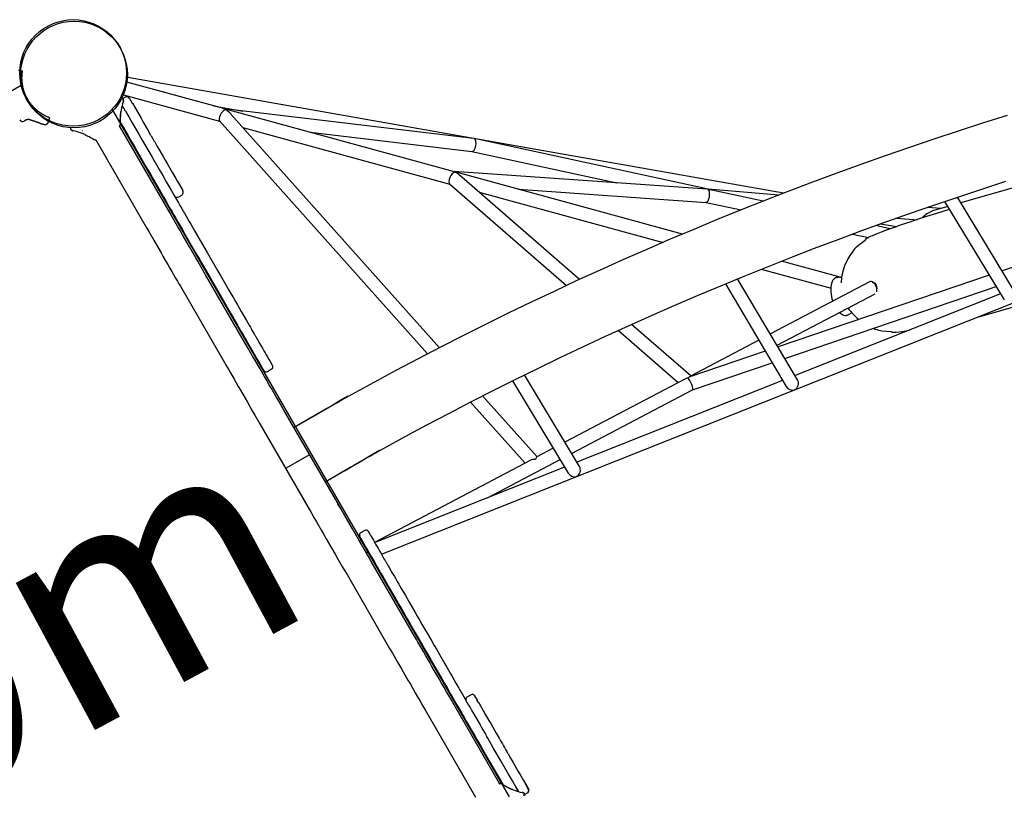
# Model space of a CAD drawing. Extents: x -774 to 8882, y 609 to 9631.
# Drawn here: x 2116 to 3316, y 5393 to 6339 of the extents above; entities that cross this region are included whole.
import ezdxf

# ---------------------------------------------------------------- set-up
doc = ezdxf.new("R2010")
doc.units = 0
doc.layers.add('LAYER01', color=7, linetype='Continuous')
doc.styles.add('ARIAL', font='arial.ttf')

msp = doc.modelspace()

# ---------------------------------------------------------------- linework, layer by layer
at = {"layer": 'LAYER01', "color": 7, "linetype": 'Continuous'}
for p, q in [((2557.2, 5687.1), (4143.7, 6318)), ((3047.4, 6127.1), (2248, 6268.4)), ((1476, 5888.3), (2118.2, 6259.1)), ((2366.2, 6230), (2247, 6262.6)), ((2240.6, 6241.7), (2240.2, 6241.3)), ((2240.6, 6241.7), (2240.2, 6241.3)), ((2244.8, 6244.2), (2242.1, 6242.7)), ((2244.8, 6244.2), (2242.1, 6242.7)), ((2242.7, 6247.1), (2360, 6215.1)), ((2245.7, 6244.6), (2245.7, 6244.6)), ((2250.2, 6242.8), (2253.6, 6237)), ((2250.2, 6242.8), (2250.2, 6242.8)), ((2250.2, 6242.8), (2250.2, 6242.8)), ((2250.2, 6242.8), (2250.2, 6242.8)), ((2229, 6229.4), (2712.9, 5391.2)), ((2237, 6228.8), (2237, 6228.8)), ((2243.2, 6231), (2241.3, 6234.2)), ((2242.8, 6239.5), (2242.6, 6238.7)), ((2242.7, 6239.1), (2242.6, 6238.7)), ((2242.8, 6239.2), (2242.8, 6239.5)), ((2242.9, 6240), (2242.9, 6240)), ((2245.3, 6227.3), (2243.3, 6230.8)), ((2244.7, 6236.3), (2244.7, 6236.3)), ((2352.4, 6233.7), (2388.4, 6227.4)), ((2669.4, 6193.9), (2365.9, 6230)), ((2646.1, 6153.4), (2367.3, 6229.7)), ((2152.9, 6219.1), (2151.2, 6214.4)), ((2239.8, 6226.4), (2239.8, 6226.8)), ((2628.1, 5938.8), (2373.9, 6223.5)), ((2123.1, 6215.8), (2121.9, 6215.1)), ((2178.2, 6205.7), (2178.2, 6205.7)), ((2299.7, 6102.8), (2238.2, 6209.3)), ((2238.2, 6209.3), (2238.2, 6209.3)), ((2359.7, 6215.4), (2613.4, 5931.1)), ((2388.3, 6207.3), (2640.6, 6138.3)), ((2180.3, 6203.6), (2180.5, 6203.5)), ((2180.9, 6203.4), (2181.5, 6203.3)), ((2192.8, 6203.2), (2192.7, 6203.2)), ((2204.4, 6197.9), (2204.3, 6198)), ((2209, 6192.4), (2270.5, 6085.9)), ((2276.4, 6197.5), (2274.7, 6200.3)), ((2470.2, 6201.5), (2667.5, 6178)), ((2955.4, 6131.9), (2672.2, 6193.3)), ((2667.4, 6178), (2844.2, 6139.7)), ((2954.3, 6132), (2645.9, 6153.5)), ((2924.2, 6077.3), (2648.5, 6152.8)), ((2798.8, 6022.1), (2652.4, 6149.3)), ((2312.3, 6135.2), (2315.2, 6130.3)), ((2640.3, 6138.6), (2782.9, 6014.7)), ((2310.3, 6122.7), (2313.8, 6124.7)), ((2676.2, 6128.6), (2900.5, 6067.2)), ((2724.5, 6132), (2953.1, 6116)), ((3041.6, 6124.8), (2955.3, 6131.9)), ((3022.4, 6117.4), (2960, 6130.9)), ((3330.1, 6005.3), (3259.2, 6122.4)), ((3571.1, 6120.2), (3313.6, 6032.6)), ((2953.1, 6116), (2995.7, 6106.8)), ((3239.4, 6108.6), (3222.6, 6109.9)), ((3243.7, 6117.1), (3316.4, 5997)), ((3185.4, 6096.9), (3210.1, 6094.9)), ((3177.3, 6083.8), (3159.5, 6087.6)), ((3165.7, 6089.9), (3185, 6086.5)), ((3131.4, 6077.4), (3150.9, 6073.1)), ((3136.3, 6061.6), (3136.3, 6061.5)), ((3118.1, 6024.3), (3044.9, 6044.3)), ((2395, 5937.8), (2343, 6027.8)), ((3020.2, 6034.5), (3105.2, 6011.2)), ((3298.1, 6027.3), (3040.6, 5939.7)), ((3118, 6024.1), (3117.2, 6024.3)), ((2976.5, 6016.6), (3050.6, 5891.5)), ((3064.4, 5899.6), (2991.4, 6022.8)), ((3151.9, 6019.1), (3031.3, 5955.5)), ((3048.9, 5925.7), (3306.6, 6013.3)), ((3106.2, 6018.3), (3106.2, 6018.3)), ((2313.8, 6010.9), (2365.8, 5920.9)), ((3039.4, 5941.7), (3158.8, 6004.6)), ((3311.9, 6004.4), (3061.3, 5904.8)), ((3115.7, 5981.9), (3117.1, 5980.6)), ((3117.1, 5980.6), (3117.1, 5980.6)), ((3126, 5987.3), (3126.2, 5987)), ((3129.6, 5981.3), (3130, 5981.9)), ((2934.2, 5904.4), (2862, 5967.1)), ((2404.1, 5952.3), (2404.1, 5952.3)), ((2846, 5959.8), (2919, 5896.4)), ((3165.4, 5959.8), (3165.5, 5959.8)), ((2393.7, 5946.3), (2393.7, 5946.3)), ((3017.1, 5948), (2933.9, 5904.2)), ((3025.1, 5934.5), (2933.3, 5903.3)), ((2936.3, 5887.4), (3033.4, 5920.4)), ((2418.2, 5909.8), (2423.4, 5912.8)), ((2798.6, 5793.9), (2731.5, 5905.6)), ((2717.1, 5898.5), (2784.9, 5785.7)), ((2926.9, 5900.5), (2780.8, 5823.5)), ((3046.2, 5898.8), (2795.5, 5799.1)), ((2789, 5809.8), (2936.3, 5887.4)), ((2665.8, 5872.5), (2732.3, 5798)), ((2746.9, 5805.7), (2680.5, 5880)), ((2501.1, 5753.9), (2438.3, 5862.8)), ((2481.1, 5858.9), (2450.7, 5841.3)), ((2409.1, 5845.9), (2472, 5737)), ((2470.9, 5853), (2450.7, 5841.3)), ((2766.6, 5816.1), (2746.7, 5805.6)), ((2738.5, 5801.2), (2549, 5701.4)), ((2686.6, 5755.8), (2774.9, 5802.3)), ((2488.8, 5775.3), (2519.2, 5792.9)), ((2488.8, 5775.3), (2509, 5787)), ((2780.4, 5793.1), (2550.6, 5701.7)), ((2544.5, 5678.9), (2501.1, 5753.9)), ((2537, 5716), (2531.9, 5713)), ((2532.5, 5705.8), (2530.4, 5703.2)), ((2539, 5688.3), (2541.1, 5690.9)), ((2539.1, 5688.1), (2541.2, 5690.8)), ((2596.4, 5588.9), (2544.5, 5678.9)), ((2515.3, 5662), (2567.2, 5572)), ((2701.2, 5407.3), (2639.7, 5513.9)), ((2666.6, 5515.6), (2661.4, 5512.6)), ((2670.8, 5514.3), (2674, 5508.8)), ((2610.5, 5497), (2672, 5390.5)), ((2711.6, 5443.7), (2710, 5446.5)), ((2701.2, 5407.3), (2701.2, 5407.3)), ((2716.8, 5400.2), (2717.2, 5400)), ((2720.3, 5404.5), (2722.4, 5401)), ((2722.5, 5400.8), (2724.4, 5397.5)), ((2736.2, 5401), (2732.9, 5406.8)), ((2736.2, 5401), (2736.2, 5401)), ((2736.2, 5401), (2736.2, 5401)), ((2736.2, 5401), (2736.2, 5401)), ((2717.5, 5396.6), (2717.5, 5396.6)), ((2727.8, 5399.5), (2727.8, 5399.5)), ((2729.7, 5396.3), (2728.9, 5396.4)), ((2729.3, 5396.3), (2728.9, 5396.4)), ((2729.4, 5396.3), (2729.7, 5396.3)), ((2730.5, 5393.2), (2730, 5393.1)), ((2730.5, 5393.2), (2730, 5393.1)), ((2730.2, 5396.1), (2730.2, 5396.1)), ((2734.8, 5395.5), (2732.1, 5394)), ((2734.8, 5395.5), (2732.1, 5394)), ((2735.6, 5396.1), (2735.6, 5396.1))]:
    msp.add_line(p, q, dxfattribs=at)
at = {"layer": 'LAYER01'}
msp.add_line((2469.7, 5808.3), (2440.5, 5791.5), dxfattribs=at)
at = {"layer": 'LAYER01', "color": 7, "linetype": 'Continuous'}
for points in [[(2114.9, 6277.2), (2115.2, 6277.2), (2115.5, 6277.1), (2115.8, 6277.1), (2116.1, 6277), (2116.5, 6276.9), (2116.8, 6276.9), (2117.1, 6276.8), (2117.4, 6276.8), (2117.7, 6276.7), (2118, 6276.7), (2118.3, 6276.6), (2118.6, 6276.6), (2118.9, 6276.5), (2119.2, 6276.5), (2119.5, 6276.4), (2119.8, 6276.4)], [(2119.2, 6265.4), (2119.2, 6265.5), (2119.2, 6265.6), (2119.2, 6265.7), (2119.2, 6265.8), (2119.2, 6265.9), (2119.2, 6266.1), (2119.2, 6266.2), (2119.2, 6266.3), (2119.1, 6266.4), (2119.1, 6266.5), (2119.1, 6266.6), (2119.1, 6266.7), (2119.1, 6266.9), (2119.1, 6267), (2119.1, 6267.1), (2119.1, 6267.3), (2119.1, 6267.4), (2119.1, 6267.6), (2119.1, 6267.8), (2119.1, 6268), (2119.1, 6268.1), (2119.1, 6268.3), (2119.1, 6268.5), (2119.1, 6268.7), (2119.1, 6269), (2119.1, 6269.2), (2119.2, 6269.4), (2119.2, 6269.7), (2119.2, 6269.9), (2119.2, 6270.2), (2119.2, 6270.4), (2119.2, 6270.7), (2119.2, 6270.9), (2119.2, 6271.2), (2119.3, 6271.4), (2119.3, 6271.7), (2119.3, 6271.9), (2119.3, 6272.2), (2119.3, 6272.5), (2119.4, 6272.7), (2119.4, 6272.9), (2119.4, 6273.2), (2119.4, 6273.4), (2119.5, 6273.6), (2119.5, 6273.8), (2119.5, 6274), (2119.5, 6274.2), (2119.6, 6274.4), (2119.6, 6274.6), (2119.6, 6274.7), (2119.6, 6274.9), (2119.6, 6275.1), (2119.7, 6275.2), (2119.7, 6275.3), (2119.7, 6275.5), (2119.7, 6275.6), (2119.7, 6275.7), (2119.7, 6275.8), (2119.8, 6275.9), (2119.8, 6276), (2119.8, 6276), (2119.8, 6276.1), (2119.8, 6276.2), (2119.8, 6276.2), (2119.8, 6276.2), (2119.8, 6276.3), (2119.8, 6276.3), (2119.8, 6276.3), (2119.8, 6276.3), (2119.8, 6276.3), (2119.8, 6276.3), (2119.8, 6276.3)], [(2143.1, 6224), (2142.8, 6224.2), (2142.5, 6224.3), (2142.3, 6224.5), (2142, 6224.7), (2141.8, 6224.9), (2141.5, 6225), (2141.3, 6225.2), (2141, 6225.4), (2140.8, 6225.6), (2140.5, 6225.7), (2140.3, 6225.9), (2140, 6226.1), (2139.8, 6226.3), (2139.5, 6226.5), (2139.3, 6226.7), (2139.1, 6226.8), (2138.8, 6227), (2138.6, 6227.2), (2138.3, 6227.4), (2138.1, 6227.6), (2137.9, 6227.8), (2137.6, 6228), (2137.4, 6228.2), (2137.2, 6228.4), (2136.9, 6228.6), (2136.7, 6228.8), (2136.5, 6229), (2136.2, 6229.2), (2136, 6229.5), (2135.7, 6229.7), (2135.4, 6230), (2135.2, 6230.2), (2134.9, 6230.5), (2134.6, 6230.8), (2134.3, 6231.1), (2134, 6231.4), (2133.6, 6231.8), (2133.3, 6232.1), (2132.9, 6232.5), (2132.6, 6232.9), (2132.2, 6233.3), (2131.8, 6233.7), (2131.4, 6234.2), (2131, 6234.6), (2130.6, 6235.1), (2130.2, 6235.6), (2129.8, 6236.2), (2129.4, 6236.7), (2129, 6237.3), (2128.6, 6237.9), (2128.1, 6238.5), (2127.7, 6239.1), (2127.3, 6239.8), (2126.9, 6240.4), (2126.5, 6241.1), (2126.1, 6241.8), (2125.7, 6242.5), (2125.3, 6243.1), (2125, 6243.8), (2124.6, 6244.5), (2124.3, 6245.2), (2124, 6245.8), (2123.7, 6246.5), (2123.4, 6247.1), (2123.1, 6247.8), (2122.9, 6248.4), (2122.6, 6249), (2122.4, 6249.6), (2122.2, 6250.1), (2122, 6250.7), (2121.8, 6251.2), (2121.7, 6251.7), (2121.5, 6252.2), (2121.4, 6252.6), (2121.2, 6253.1), (2121.1, 6253.5), (2121, 6253.9), (2120.9, 6254.3), (2120.8, 6254.7), (2120.7, 6255), (2120.6, 6255.3), (2120.6, 6255.6), (2120.5, 6255.9), (2120.4, 6256.2), (2120.4, 6256.5), (2120.3, 6256.7), (2120.3, 6257), (2120.2, 6257.2), (2120.2, 6257.5), (2120.1, 6257.7), (2120.1, 6258), (2120, 6258.2), (2120, 6258.5), (2119.9, 6258.8), (2119.9, 6259), (2119.8, 6259.3), (2119.8, 6259.5), (2119.7, 6259.8), (2119.7, 6260), (2119.7, 6260.3), (2119.6, 6260.5), (2119.6, 6260.8), (2119.6, 6261), (2119.5, 6261.3), (2119.5, 6261.5), (2119.5, 6261.8), (2119.4, 6262.1), (2119.4, 6262.3), (2119.4, 6262.6), (2119.4, 6262.8), (2119.3, 6263.1), (2119.3, 6263.3), (2119.3, 6263.6), (2119.3, 6263.8), (2119.3, 6264.1), (2119.2, 6264.3), (2119.2, 6264.6), (2119.2, 6264.8), (2119.2, 6265.1), (2119.2, 6265.4)], [(3751.5, 6255.3), (3696.1, 6239.4), (3678.9, 6234.5), (3670.1, 6232), (3574.3, 6204.5), (3263.4, 6115.5)], [(2242.2, 6242.6), (2242, 6242.8), (2241.7, 6242.9), (2241.4, 6242.9), (2241.1, 6242.8), (2240.9, 6242.7), (2240.8, 6242.5), (2240.7, 6242.4), (2240.7, 6242.3), (2240.6, 6242.3), (2240.6, 6242.3), (2240.6, 6242.3), (2240.6, 6242.3), (2240.6, 6242.3), (2240.6, 6242.2), (2240.5, 6242), (2240.4, 6241.8)], [(2242.5, 6239.1), (2242.8, 6239.8), (2243, 6240), (2243, 6240), (2242.9, 6239.8), (2242.9, 6239.6), (2242.9, 6239.5), (2242.8, 6239.5)], [(2253.7, 6236.8), (2264.3, 6218.5), (2266.9, 6213.9), (2272.1, 6204.8), (2274.7, 6200.3)], [(2129.1, 6216.7), (2128.9, 6216.7), (2128.8, 6216.8), (2128.7, 6216.8), (2128.5, 6216.8), (2128.4, 6216.9), (2128.2, 6216.9), (2128.1, 6216.9), (2127.9, 6216.9), (2127.8, 6216.9), (2127.6, 6216.9), (2127.5, 6216.9), (2127.3, 6217), (2127.2, 6217), (2127, 6216.9), (2126.9, 6216.9), (2126.7, 6216.9), (2126.5, 6216.9), (2126.4, 6216.9), (2126.2, 6216.9), (2126, 6216.9), (2125.9, 6216.8), (2125.7, 6216.8), (2125.5, 6216.8), (2125.4, 6216.7), (2125.2, 6216.7), (2125.1, 6216.7), (2124.9, 6216.6), (2124.7, 6216.6), (2124.6, 6216.5), (2124.4, 6216.5), (2124.3, 6216.4), (2124.2, 6216.4), (2124, 6216.3), (2123.9, 6216.2), (2123.8, 6216.2), (2123.6, 6216.1), (2123.5, 6216), (2123.4, 6215.9), (2123.2, 6215.9), (2123.1, 6215.8)], [(2128.8, 6216.8), (2129.1, 6216.8), (2129.3, 6216.7), (2129.6, 6216.6), (2129.9, 6216.5), (2130.2, 6216.4), (2130.4, 6216.4), (2130.7, 6216.3), (2131, 6216.2), (2131.3, 6216.1), (2131.6, 6216), (2131.9, 6215.9), (2132.2, 6215.8), (2132.5, 6215.7), (2132.8, 6215.6), (2133.1, 6215.6), (2133.4, 6215.5), (2133.7, 6215.4), (2134, 6215.3), (2134.3, 6215.2), (2134.6, 6215), (2134.9, 6214.9), (2135.2, 6214.8), (2135.5, 6214.7), (2135.8, 6214.6), (2136.1, 6214.5), (2136.4, 6214.4), (2136.7, 6214.3), (2136.9, 6214.2), (2137.2, 6214.1), (2137.5, 6214), (2137.8, 6213.9), (2138, 6213.8), (2138.3, 6213.7), (2138.5, 6213.6), (2138.8, 6213.5), (2139, 6213.4), (2139.3, 6213.3), (2139.5, 6213.2), (2139.8, 6213.1), (2140, 6213.1), (2140.2, 6213), (2140.4, 6212.9), (2140.7, 6212.8), (2140.9, 6212.7), (2141.1, 6212.6), (2141.3, 6212.5), (2141.5, 6212.4), (2141.7, 6212.4), (2141.8, 6212.3), (2142, 6212.2), (2142.2, 6212.2), (2142.3, 6212.1), (2142.5, 6212), (2142.6, 6212), (2142.7, 6211.9), (2142.8, 6211.9), (2143, 6211.8), (2143.1, 6211.8), (2143.2, 6211.8), (2143.3, 6211.7), (2143.4, 6211.7), (2143.4, 6211.6), (2143.5, 6211.6), (2143.6, 6211.6)], [(2152.9, 6219.1), (2152.9, 6219.1), (2152.9, 6219.1), (2152.9, 6219.1), (2152.8, 6219.1), (2152.8, 6219.1), (2152.8, 6219.1), (2152.8, 6219.1), (2152.7, 6219.1), (2152.7, 6219.2), (2152.6, 6219.2), (2152.6, 6219.2), (2152.5, 6219.2), (2152.4, 6219.3), (2152.4, 6219.3), (2152.3, 6219.3), (2152.2, 6219.4), (2152.1, 6219.4), (2151.9, 6219.4), (2151.8, 6219.5), (2151.7, 6219.6), (2151.5, 6219.6), (2151.4, 6219.7), (2151.2, 6219.7), (2151.1, 6219.8), (2150.9, 6219.9), (2150.7, 6220), (2150.5, 6220), (2150.3, 6220.1), (2150.1, 6220.2), (2149.9, 6220.3), (2149.7, 6220.4), (2149.5, 6220.5), (2149.3, 6220.6), (2149.1, 6220.7), (2148.8, 6220.8), (2148.6, 6220.9), (2148.4, 6221), (2148.1, 6221.1), (2147.9, 6221.3), (2147.6, 6221.4), (2147.4, 6221.5), (2147.2, 6221.6), (2146.9, 6221.7), (2146.7, 6221.9), (2146.5, 6222), (2146.3, 6222.1), (2146, 6222.2), (2145.8, 6222.3), (2145.6, 6222.5), (2145.4, 6222.6), (2145.2, 6222.7), (2145, 6222.8), (2144.8, 6222.9), (2144.6, 6223), (2144.5, 6223.1), (2144.3, 6223.2), (2144.1, 6223.3), (2144, 6223.4), (2143.8, 6223.5), (2143.7, 6223.6), (2143.5, 6223.7), (2143.4, 6223.8), (2143.2, 6223.9), (2143.1, 6224)], [(2237.9, 6209.1), (2238.6, 6209.6), (2239, 6210.2), (2239.1, 6210.6), (2239.1, 6210.9), (2239.1, 6211.1), (2239.1, 6211.3), (2239.1, 6211.7), (2239, 6212.6), (2239, 6214.1), (2239, 6215.5), (2239, 6217.4), (2239.1, 6219.2), (2239.3, 6222.6), (2239.7, 6226)], [(2238.9, 6218.9), (2238.8, 6217.3), (2238.7, 6213), (2238.8, 6210.8), (2238.5, 6209.8), (2238.3, 6209.4), (2237.9, 6209.1)], [(2245.3, 6227.3), (2249.4, 6220.2), (2253.5, 6213.1), (2257.6, 6206), (2261.6, 6199), (2265.7, 6192), (2269.7, 6185.1), (2277.7, 6171.2)], [(3319.9, 6222.1), (3290, 6212.6), (3260.1, 6203), (3230.4, 6193.1), (3200.7, 6183), (3171.1, 6172.7), (3141.6, 6162.2), (3112.2, 6151.5), (3082.8, 6140.6), (3053.6, 6129.5), (3024.5, 6118.2), (2995.5, 6106.7), (2966.6, 6095), (2937.8, 6083.1), (2909.1, 6071), (2880.6, 6058.7), (2852.1, 6046.2), (2823.8, 6033.5), (2795.6, 6020.6), (2767.6, 6007.5), (2739.6, 5994.3), (2711.8, 5980.8), (2684.2, 5967.2), (2656.6, 5953.4), (2629.2, 5939.4), (2602, 5925.2), (2574.9, 5910.8), (2548, 5896.3), (2521.2, 5881.5), (2508.7, 5874.6)], [(2151.2, 6214.4), (2151.1, 6214.2), (2151, 6214), (2151, 6213.9), (2150.9, 6213.7), (2150.8, 6213.5), (2150.8, 6213.4), (2150.7, 6213.2), (2150.7, 6213.1), (2150.6, 6213), (2150.6, 6212.9), (2150.6, 6212.8), (2150.5, 6212.7), (2150.5, 6212.6), (2150.4, 6212.6), (2150.4, 6212.5), (2150.4, 6212.4), (2150.3, 6212.3), (2150.3, 6212.2), (2150.2, 6212.2), (2150.1, 6212.1), (2150.1, 6212), (2150, 6211.9), (2149.9, 6211.8), (2149.8, 6211.8), (2149.7, 6211.7), (2149.7, 6211.6), (2149.6, 6211.5), (2149.5, 6211.4), (2149.4, 6211.4), (2149.3, 6211.3), (2149.2, 6211.2), (2149.1, 6211.2), (2149, 6211.1), (2148.9, 6211.1), (2148.8, 6211), (2148.8, 6211), (2148.7, 6210.9), (2148.6, 6210.9), (2148.5, 6210.9), (2148.4, 6210.8), (2148.3, 6210.8), (2148.2, 6210.8), (2148.1, 6210.7), (2148, 6210.7), (2147.9, 6210.7), (2147.9, 6210.7), (2147.8, 6210.6), (2147.7, 6210.6), (2147.6, 6210.6), (2147.5, 6210.6), (2147.4, 6210.6), (2147.4, 6210.6), (2147.3, 6210.6), (2147.2, 6210.6), (2147.1, 6210.6), (2147.1, 6210.6), (2147, 6210.6), (2146.9, 6210.6), (2146.9, 6210.6), (2146.8, 6210.6), (2146.7, 6210.6), (2146.7, 6210.6), (2146.6, 6210.6), (2146.5, 6210.6), (2146.5, 6210.6), (2146.4, 6210.6), (2146.4, 6210.6), (2146.3, 6210.6), (2146.3, 6210.6), (2146.2, 6210.6), (2146.2, 6210.6), (2146.2, 6210.6), (2146.1, 6210.6), (2146.1, 6210.7), (2146.1, 6210.7), (2146, 6210.7), (2146, 6210.7), (2146, 6210.7), (2145.9, 6210.7), (2145.9, 6210.7), (2145.9, 6210.7), (2145.9, 6210.7), (2145.8, 6210.7), (2145.8, 6210.7), (2145.8, 6210.7), (2145.8, 6210.7), (2145.7, 6210.8), (2145.7, 6210.8), (2145.7, 6210.8), (2145.7, 6210.8), (2145.7, 6210.8), (2145.7, 6210.8), (2145.6, 6210.8), (2145.6, 6210.8), (2145.6, 6210.8), (2145.6, 6210.8), (2145.6, 6210.8), (2145.6, 6210.8), (2145.6, 6210.8), (2145.6, 6210.8), (2145.5, 6210.8), (2145.5, 6210.8), (2145.5, 6210.8), (2145.5, 6210.8), (2145.5, 6210.8), (2145.5, 6210.8), (2145.5, 6210.8), (2145.4, 6210.8), (2145.4, 6210.9), (2145.3, 6210.9), (2145.3, 6210.9), (2145.1, 6211), (2145, 6211), (2144.9, 6211.1), (2144.7, 6211.1), (2144.5, 6211.2), (2144.3, 6211.3), (2144.1, 6211.4), (2143.8, 6211.5), (2143.6, 6211.6)], [(2190.7, 6205.1), (2190.7, 6205.1), (2190.7, 6205.1)], [(2267.3, 6165.2), (2259.3, 6179.1), (2255.3, 6186), (2251.2, 6193), (2247.2, 6200), (2243.1, 6207.1), (2239, 6214.2), (2239, 6214.2)], [(2180.2, 6203.7), (2180.2, 6203.7), (2180.3, 6203.7), (2180.7, 6203.6), (2180.9, 6203.6)], [(2181.4, 6203.3), (2180.9, 6203.5), (2180.5, 6203.5)], [(2196.5, 6198.3), (2193, 6199.8), (2190.3, 6200.8), (2187.6, 6201.7), (2185.7, 6202.3), (2183.9, 6202.8), (2181.5, 6203.3), (2181.4, 6203.3)], [(2195.9, 6198.6), (2196.4, 6198.4), (2197.9, 6197.7), (2199.5, 6196.9), (2200.9, 6196.2), (2202.3, 6195.4), (2203.6, 6194.6), (2205.2, 6193.7), (2207.1, 6192.6), (2208.2, 6192.3), (2208.8, 6192.4), (2209.3, 6192.6)], [(2276.4, 6197.5), (2276.8, 6196.7), (2277.7, 6195.2), (2278.2, 6194.4), (2278.6, 6193.6), (2280, 6191.2)], [(2280, 6191.2), (2280.9, 6189.7), (2281.8, 6188.1), (2282.7, 6186.5), (2283.6, 6184.9), (2287.2, 6178.7)], [(2277.7, 6171.2), (2279.8, 6167.5), (2286.4, 6156.2), (2290.7, 6148.6), (2295, 6141.2), (2300.9, 6131), (2304.4, 6125), (2307.4, 6119.7), (2308.7, 6117.5), (2309.9, 6115.5), (2310.9, 6113.8), (2311.7, 6112.3), (2312.4, 6111.1), (2313.4, 6109.4)], [(2287.2, 6178.7), (2291.6, 6171.2), (2293.8, 6167.4), (2296, 6163.5), (2302.5, 6152.2), (2306.7, 6145), (2308.6, 6141.6), (2312.3, 6135.2)], [(2303, 6103.4), (2302.5, 6104.2), (2302, 6105.1), (2301.3, 6106.3), (2300.5, 6107.8), (2299.5, 6109.5), (2298.3, 6111.5), (2297, 6113.7), (2294, 6119), (2292.3, 6121.9), (2290.5, 6125), (2284.6, 6135.2), (2278.2, 6146.4), (2276, 6150.2), (2269.4, 6161.5), (2267.3, 6165.2)], [(2545.9, 5808.1), (2559.7, 5815.8), (2586.1, 5830.3), (2612.7, 5844.6), (2639.4, 5858.7), (2666.3, 5872.7), (2693.3, 5886.5), (2720.4, 5900.1), (2747.7, 5913.6), (2775.2, 5926.8), (2802.7, 5939.9), (2830.4, 5952.7), (2858.2, 5965.4), (2886.2, 5977.9), (2914.2, 5990.2), (2942.4, 6002.3), (2970.7, 6014.3), (2999.2, 6026), (3027.7, 6037.5), (3056.3, 6048.8), (3085.1, 6060), (3113.9, 6070.9), (3142.9, 6081.6), (3171.9, 6092.1), (3201, 6102.5), (3230.3, 6112.6), (3259.6, 6122.5), (3289, 6132.2), (3318.4, 6141.7)], [(3285.2, 5976.6), (3542, 6050.2), (3582.5, 6061.8), (3592.6, 6064.7), (3602.7, 6067.6), (3612.8, 6070.4), (3632.7, 6076.1), (3642.5, 6079), (3774, 6116.6), (3856.5, 6140.3), (3859, 6141), (3861.2, 6141.6), (3867.3, 6143.4)], [(2315.2, 6130.2), (2315.2, 6130.3)], [(2313.4, 6109.4), (2313.6, 6109), (2314.5, 6107.4), (2315.2, 6106.2), (2316.1, 6104.6), (2317.2, 6102.8), (2323.1, 6092.5), (2325, 6089.3), (2329.2, 6082), (2339.2, 6064.6), (2342, 6059.8), (2345, 6054.7), (2357.6, 6032.8), (2361, 6027), (2364.4, 6021), (2371.4, 6008.8)], [(3247.5, 6110.9), (3228.9, 6105.6)], [(2343, 6027.8), (2341.4, 6030.6), (2337.7, 6037), (2335.6, 6040.6), (2333.4, 6044.4), (2331.1, 6048.5), (2323.4, 6061.8), (2320.6, 6066.6), (2317.8, 6071.5), (2314.9, 6076.5), (2311.9, 6081.6), (2308.9, 6086.8), (2302.8, 6097.4), (2299.7, 6102.8)], [(2361, 6002.8), (2350.6, 6021), (2347.2, 6026.8), (2343.9, 6032.5), (2340.7, 6038.1), (2337.6, 6043.5), (2334.6, 6048.7), (2331.6, 6053.8), (2328.8, 6058.6), (2316.6, 6079.7), (2314.6, 6083.3), (2311, 6089.5), (2306.8, 6096.8), (2305.7, 6098.6), (2304.1, 6101.4), (2303.6, 6102.4), (2303.2, 6103), (2303, 6103.4)], [(3249.6, 6107.4), (3246.9, 6106.6), (3233.7, 6102.5), (3221.4, 6098.6), (3210.3, 6095), (3200.1, 6091.6), (3190.7, 6088.5), (3182.3, 6085.5), (3173.8, 6082.5), (3166.4, 6079.8), (3160.2, 6077.4), (3155.2, 6075.3), (3151.4, 6073.4), (3148.7, 6071.9), (3147.2, 6070.7), (3146.8, 6070.2), (3146.8, 6070), (3146.8, 6069.7)], [(2270.5, 6085.9), (2273.6, 6080.6), (2279.7, 6070), (2288.6, 6054.6), (2291.4, 6049.7), (2294.2, 6044.9), (2296.8, 6040.3), (2299.4, 6035.9), (2301.9, 6031.6), (2306.4, 6023.7), (2308.5, 6020.1), (2310.4, 6016.8), (2312.2, 6013.7), (2313.8, 6010.9)], [(3136.3, 6061.5), (3136.1, 6061.4), (3135.4, 6060.8), (3134.3, 6059.6), (3133.2, 6058.3), (3132.1, 6056.9), (3130.8, 6055), (3129.4, 6053), (3128.2, 6051.2), (3127, 6049.3), (3125.7, 6047), (3124.3, 6044.3), (3123, 6041.5), (3121.8, 6038.5), (3120.9, 6036), (3120, 6033.3), (3119.2, 6030.6), (3118.6, 6027.8), (3118.1, 6025.2), (3117.8, 6022.7), (3117.5, 6020.1), (3117.4, 6017.7)], [(3146.8, 6069.7), (3138.5, 6063.4), (3136.4, 6061.5)], [(3118, 6024.2), (3118, 6024.2), (3116.1, 6024.5), (3114.3, 6024.6), (3113.3, 6024.5), (3112.5, 6024.4), (3111.8, 6024.2), (3111.3, 6024), (3110.7, 6023.8), (3109.9, 6023.4), (3109.1, 6022.8), (3108.2, 6022), (3107.4, 6021), (3106.7, 6019.7), (3106.2, 6018.3)], [(3160.9, 6006.9), (3161.2, 6008.1), (3161.2, 6009.6), (3161, 6011.1), (3160.5, 6012.7), (3159.8, 6014.3), (3158.8, 6015.8), (3157.8, 6017.1), (3156.6, 6018.1), (3155.4, 6018.9), (3154.2, 6019.3), (3153.1, 6019.4), (3152.1, 6019.2), (3151.9, 6019.1)], [(3155.3, 6018.9), (3156.2, 6018.7), (3157.3, 6018.2), (3158.4, 6017.3), (3159.3, 6016.2), (3160.1, 6014.9), (3160.6, 6013.4), (3160.9, 6011.9), (3161, 6011.1)], [(3155.4, 6018.8), (3156.3, 6018.7), (3157.9, 6017.8), (3159.4, 6016.2), (3160.4, 6014.2), (3161, 6011.9), (3161, 6010.6)], [(2392.5, 5948.3), (2392.3, 5948.7), (2391.9, 5949.4), (2391.3, 5950.5), (2389.5, 5953.5), (2387.1, 5957.7), (2385.6, 5960.2), (2384, 5963.1), (2382.2, 5966.1), (2378.3, 5973), (2376.1, 5976.8), (2371.4, 5984.9), (2368.9, 5989.2), (2366.4, 5993.6), (2361, 6002.8)], [(2371.4, 6008.8), (2374.1, 6004.2), (2376.8, 5999.6), (2379.3, 5995.2), (2381.8, 5990.9), (2384.2, 5986.7), (2386.5, 5982.8), (2388.7, 5979), (2392.6, 5972.1), (2394.4, 5969.1), (2396, 5966.3), (2397.5, 5963.7), (2398.8, 5961.4), (2399.9, 5959.5), (2400.9, 5957.8), (2401.7, 5956.5), (2402.3, 5955.4), (2402.7, 5954.7), (2402.9, 5954.3)], [(3115.9, 5982.1), (3116.5, 5981.4), (3117.1, 5980.8)], [(3116.9, 5980.9), (3117.1, 5980.8), (3117.1, 5980.7), (3117.1, 5980.7)], [(3117, 5980.5), (3117.1, 5980.5), (3118.3, 5979.5), (3119.5, 5978.8), (3120.8, 5978.4), (3121.9, 5978.2), (3122.8, 5978.2), (3123.6, 5978.2), (3124.3, 5978.3), (3124.8, 5978.4), (3125.3, 5978.6), (3125.8, 5978.8), (3126.5, 5979.1), (3127.5, 5979.6), (3128.9, 5980.6), (3130.1, 5981.8)], [(2402.9, 5954.3), (2403.1, 5954), (2403.2, 5953.8), (2403.4, 5953.5), (2403.7, 5953), (2404.1, 5952.3)], [(2404.1, 5952.3), (2404.9, 5950.8), (2406.6, 5947.9), (2408.4, 5944.8), (2410.3, 5941.6), (2412.2, 5938.3), (2414.1, 5934.9)], [(3165.5, 5959.8), (3167.3, 5959.5), (3178.7, 5958.4)], [(3178.7, 5958.4), (3178.8, 5958.2), (3179, 5958), (3179.5, 5957.8), (3181.5, 5957.6), (3184.5, 5957.7), (3188.8, 5958.2), (3194.2, 5959), (3200.7, 5960.2), (3200.8, 5960.3)], [(2393.7, 5946.3), (2393.6, 5946.5), (2393.4, 5946.7), (2393.1, 5947.2), (2392.8, 5947.8), (2392.5, 5948.3)], [(2403.7, 5928.9), (2401.8, 5932.3), (2399.9, 5935.6), (2398, 5938.8), (2396.2, 5941.9), (2394.6, 5944.8), (2393.7, 5946.3)], [(2438.3, 5862.8), (2432.1, 5873.4), (2429.1, 5878.7), (2423.1, 5889), (2420.2, 5894), (2417.4, 5899), (2414.6, 5903.7), (2409.4, 5912.8), (2406.9, 5917.1), (2402.4, 5924.9), (2400.3, 5928.5), (2396.6, 5935), (2395, 5937.8)], [(2414.1, 5910.9), (2414.1, 5911), (2413.8, 5911.5), (2413.4, 5912.2), (2412.8, 5913.2), (2407.8, 5921.8), (2405.1, 5926.5), (2403.7, 5928.9)], [(2414.1, 5934.9), (2415.5, 5932.5), (2416.9, 5930.1), (2418.2, 5927.8), (2419.4, 5925.7), (2420.6, 5923.8), (2421.6, 5922), (2422.5, 5920.5), (2423.8, 5918.2), (2424.2, 5917.5), (2424.4, 5917), (2424.5, 5916.9)], [(2365.8, 5920.9), (2367.4, 5918.1), (2369.2, 5915), (2371.1, 5911.7), (2373.2, 5908.1), (2377.7, 5900.2), (2380.2, 5895.9), (2382.8, 5891.5), (2385.4, 5886.9), (2388.2, 5882.1), (2391, 5877.2), (2393.9, 5872.2), (2399.9, 5861.8), (2402.9, 5856.6), (2409.1, 5845.9)], [(2516.5, 5879.8), (2512.8, 5877.6), (2505.8, 5873.4), (2498.8, 5869.3), (2491.6, 5865.1), (2484.5, 5860.9), (2477.3, 5856.7), (2470.9, 5853)], [(2508.7, 5874.6), (2505.8, 5872.9), (2500.2, 5869.8), (2494.6, 5866.6), (2489, 5863.4), (2483.3, 5860.2), (2481.1, 5858.9)], [(2509, 5787), (2512.9, 5789.2), (2520.2, 5793.5), (2527.6, 5797.8), (2534.9, 5802.1), (2542.1, 5806.4), (2549.3, 5810.7), (2555.7, 5814.4)], [(2519.2, 5792.9), (2522.1, 5794.5), (2527.5, 5797.7), (2533, 5800.8), (2538.4, 5803.9), (2543.8, 5806.9), (2545.9, 5808.1)], [(2544.5, 5678.9), (2541, 5684.8), (2539.1, 5688.1), (2532.5, 5699.6), (2530, 5703.8), (2522, 5717.7), (2519.2, 5722.6), (2516.3, 5727.6), (2513.3, 5732.7), (2507.3, 5743.2), (2504.2, 5748.5), (2501.1, 5753.9)], [(2472, 5737), (2475, 5731.7), (2478.1, 5726.4), (2484.2, 5715.9), (2487.1, 5710.8), (2490, 5705.7), (2492.9, 5700.8), (2495.6, 5696), (2500.9, 5687), (2503.3, 5682.7), (2509.9, 5671.2), (2511.9, 5667.9), (2515.3, 5662)], [(2541.1, 5714.9), (2541.2, 5714.8), (2541.9, 5713.6), (2542.5, 5712.6), (2543.2, 5711.3), (2544.1, 5709.8), (2545.1, 5708), (2547.5, 5703.9), (2548.8, 5701.7), (2550.1, 5699.3), (2551.6, 5696.9)], [(2541.2, 5690.9), (2539.8, 5693.3), (2538.4, 5695.7), (2537.1, 5697.9), (2535.8, 5700.1), (2533.7, 5703.8), (2532.8, 5705.3), (2531.5, 5707.6), (2531.1, 5708.3), (2530.8, 5708.8), (2530.8, 5708.9)], [(2550.7, 5674.4), (2550.3, 5675), (2548.6, 5677.9), (2545, 5684.2), (2543.1, 5687.5), (2541.2, 5690.9)], [(2551.6, 5696.9), (2553.5, 5693.5), (2555.4, 5690.2), (2557.3, 5687), (2559, 5683.9), (2560.7, 5681), (2561.1, 5680.3)], [(2561.1, 5680.4), (2561.2, 5680.2), (2561.4, 5679.7), (2561.9, 5679), (2562.5, 5677.9), (2563.3, 5676.6), (2564.2, 5674.9), (2564.5, 5674.5)], [(2554.1, 5668.5), (2553.8, 5668.9), (2552.9, 5670.6), (2552.1, 5671.9), (2551, 5673.7), (2550.8, 5674.2), (2550.7, 5674.4)], [(2584.6, 5615.7), (2580.3, 5623.1), (2578.1, 5626.8), (2573.9, 5634.2), (2569.8, 5641.2), (2567.9, 5644.6), (2566, 5647.8), (2564.2, 5650.9), (2562.6, 5653.7), (2561.1, 5656.4), (2558.4, 5661), (2557.3, 5663), (2556.3, 5664.6), (2555.5, 5666), (2554.9, 5667.1), (2554.2, 5668.3), (2554.1, 5668.5)], [(2564.5, 5674.5), (2564.6, 5674.3), (2564.8, 5673.9), (2565.3, 5673.1), (2565.9, 5672), (2566.7, 5670.6), (2568.8, 5667), (2570, 5664.8), (2571.4, 5662.4), (2573, 5659.7), (2574.6, 5656.9), (2576.4, 5653.8), (2578.3, 5650.6), (2580.2, 5647.2), (2586.4, 5636.5), (2588.5, 5632.8), (2590.7, 5629.1), (2595, 5621.7)], [(2595, 5621.7), (2597.9, 5616.5), (2600.9, 5611.4), (2603.9, 5606.2), (2606.9, 5601), (2609.8, 5595.9), (2612.8, 5590.8), (2615.7, 5585.7), (2618.6, 5580.7), (2621.4, 5575.8), (2624.2, 5571), (2629.5, 5561.8), (2634.5, 5553.3), (2636.8, 5549.2), (2641.1, 5541.8), (2643, 5538.5), (2648, 5529.8), (2649.3, 5527.5), (2651.6, 5523.6), (2652.4, 5522.1), (2653.3, 5520.7)], [(2642.9, 5514.7), (2642.7, 5514.9), (2642, 5516.1), (2641.2, 5517.6), (2638.9, 5521.5), (2637.6, 5523.8), (2632.6, 5532.5), (2630.7, 5535.8), (2619.1, 5555.8), (2616.5, 5560.4), (2611, 5569.8), (2608.2, 5574.7), (2602.4, 5584.8), (2596.5, 5595), (2593.5, 5600.2), (2590.5, 5605.4), (2587.5, 5610.5), (2584.6, 5615.7)], [(2639.7, 5513.9), (2636.6, 5519.2), (2633.6, 5524.5), (2630.5, 5529.8), (2627.5, 5535), (2621.7, 5545.1), (2618.8, 5550.1), (2616.1, 5554.8), (2610.8, 5563.9), (2608.4, 5568.2), (2606, 5572.2), (2601.7, 5579.6), (2599.8, 5583), (2596.4, 5588.9)], [(2567.2, 5572), (2570.6, 5566.1), (2572.6, 5562.8), (2576.8, 5555.4), (2579.2, 5551.3), (2581.6, 5547.1), (2589.6, 5533.2), (2592.5, 5528.3), (2598.3, 5518.1), (2601.3, 5512.9), (2604.4, 5507.7), (2607.4, 5502.3), (2610.5, 5497)], [(2653.3, 5520.7), (2653.3, 5520.7), (2653.4, 5520.5), (2653.7, 5520), (2654.1, 5519.2), (2654.7, 5518.1), (2655.5, 5516.7), (2658.9, 5511), (2660.3, 5508.5), (2661.8, 5505.9), (2663.5, 5503), (2665.3, 5499.9), (2667.1, 5496.7), (2677.5, 5478.7), (2679.7, 5475), (2684, 5467.4), (2685.5, 5464.9)], [(2677.9, 5454), (2675.8, 5457.7), (2673.6, 5461.4), (2669.3, 5469), (2667.1, 5472.7), (2662.8, 5480.2), (2660.7, 5483.8), (2656.7, 5490.7), (2653.1, 5497), (2651.4, 5499.9), (2649.9, 5502.5), (2648.5, 5505), (2645.2, 5510.7), (2644.4, 5512.1), (2643.7, 5513.2), (2643.3, 5514), (2643, 5514.5), (2642.9, 5514.7), (2642.9, 5514.7)], [(2670.8, 5514.3), (2670.7, 5514.5)], [(2675.5, 5506.2), (2674.7, 5507.5), (2674.1, 5508.7), (2674, 5508.8), (2674, 5508.8)], [(2675.5, 5506.2), (2677.4, 5502.8), (2679.5, 5499.3), (2681.5, 5495.7), (2683.7, 5492), (2688.2, 5484.3), (2690.4, 5480.3), (2694.9, 5472.5), (2697.2, 5468.6), (2699.4, 5464.8)], [(2689, 5458.8), (2686.8, 5462.6), (2685.5, 5464.9)], [(2699.4, 5464.8), (2700.7, 5462.6), (2702, 5460.3), (2703.3, 5458), (2704.7, 5455.7), (2706, 5453.4), (2707.3, 5451.1), (2708.6, 5448.8), (2710, 5446.5)], [(2705.9, 5405.6), (2701.8, 5412.6), (2681.8, 5447.2), (2677.9, 5454)], [(2724.4, 5397.5), (2721.6, 5402.3), (2716.9, 5410.5), (2712.2, 5418.6), (2702.8, 5434.8), (2698.2, 5442.9), (2693.6, 5450.9), (2689, 5458.8)], [(2711.6, 5443.7), (2714.7, 5438.3), (2717.8, 5432.9), (2724.1, 5422), (2727.2, 5416.6), (2730.4, 5411.1), (2733.6, 5405.6), (2736.7, 5400.1)], [(2700.9, 5407.1), (2701.7, 5407.5), (2702.4, 5407.5), (2702.7, 5407.4), (2703.1, 5407.3), (2703.2, 5407.2), (2703.4, 5407.1), (2703.8, 5406.9), (2704.5, 5406.4), (2705.8, 5405.6), (2707, 5404.9), (2708.6, 5404), (2710.2, 5403.1), (2713.3, 5401.6), (2716.4, 5400.3)], [(2709.9, 5403.2), (2708.5, 5403.9), (2704.7, 5406), (2702.8, 5407.1), (2701.8, 5407.4), (2701.3, 5407.3), (2700.9, 5407.1)], [(2729.2, 5396.2), (2729.9, 5396.1), (2730.2, 5396.1), (2730.2, 5396.1), (2730, 5396.2), (2729.8, 5396.2), (2729.7, 5396.2), (2729.7, 5396.3)], [(2732.1, 5394.1), (2732.1, 5393.9), (2732.1, 5393.5), (2731.9, 5393.3), (2731.7, 5393.1), (2731.5, 5393), (2731.3, 5393), (2731.2, 5392.9), (2731.1, 5392.9), (2731, 5392.9), (2731, 5392.9), (2731, 5392.9), (2731, 5392.9), (2731, 5392.9), (2730.9, 5393), (2730.7, 5393), (2730.5, 5393)]]:
    msp.add_lwpolyline(points, dxfattribs=at)
at = {"layer": 'LAYER01'}
for centre in [(2181.5, 6273.8), (2182.6, 6271.9)]:
    msp.add_circle(centre, 65, dxfattribs=at)
at = {"layer": 'LAYER01', "color": 7, "linetype": 'Continuous'}
msp.add_circle((2181.5, 6273.8), 65, dxfattribs=at)
for centre, radius, start, end in [((2240.5, 6240.7), 2.56, 340.2722, 49.1917), ((2246.8, 6240.8), 4, 30, 120), ((2246.8, 6240.8), 4, 30, 120), ((2246.8, 6240.8), 4, 29.9987, 105.5216), ((2246.8, 6240.8), 3.97, 29.6743, 105.8489), ((2246.8, 6240.8), 4, 30.0078, 105.5154), ((2246.8, 6240.8), 4, 29.9994, 105.5236), ((2246.8, 6240.8), 4, 29.9995, 90.0005), ((2246.8, 6240.8), 4, 30.0026, 89.9974), ((2330.9, 6212.1), 92.3, 163.2223, 175.7793), ((2240.2, 6230.1), 3, 30, 75.1995), ((2240.2, 6230.1), 3, 30, 75.0636), ((2240.5, 6230.4), 2.58, 27.0774, 79.8725), ((2240.4, 6230.3), 2.75, 28.7714, 78.1101), ((2253, 6235.8), 10.8, 161.5981, 161.8411), ((2078.8, 6135.9), 189.9, 29.9695, 30.0399), ((2089.2, 6141.9), 189.9, 29.9695, 30.0399), ((2119.9, 6218.6), 4, 210, 300), ((2179.2, 6205.9), 0.923, 103.2672, 191.6347), ((2180.7, 6206.2), 2.62, 191.3998, 261.1756), ((2269.6, 6185.3), 0.0222, 206.0045, 213.309), ((2280, 6191.2), 0.0222, 26.0045, 33.309), ((2308.3, 6126.2), 4, 210, 300), ((2311.8, 6128.2), 4, 300, 30), ((3230, 6101.7), 4, 105.9874, 113.2014), ((3142.5, 6008.6), 37.6, 165.0054, 200.2511), ((3153, 6011.6), 7.49, 11.1143, 63.3703), ((3130.1, 5994.9), 19.3, 221.9906, 227.3156), ((3176.6, 6020.9), 60.8, 213.9146, 231.6889), ((3172, 5994.2), 35.1, 244.8239, 259.1665), ((2421.9, 5915.4), 3, 300, 30), ((2416.7, 5912.4), 3, 210, 300), ((2533.4, 5710.4), 3, 120, 210), ((2538.5, 5713.4), 3, 30, 120), ((2662.9, 5510), 3, 120, 210), ((2668.1, 5513), 3, 30, 120), ((2750, 5486.2), 92.3, 244.2206, 256.7777), ((2558, 5306), 189.9, 29.96, 30.0304), ((2720.2, 5398.7), 3, 344.8004, 29.9999), ((2720.7, 5398.8), 2.58, 340.1275, 32.9225), ((2720.5, 5398.8), 2.75, 341.8898, 31.2285), ((2720.2, 5398.7), 3, 344.9363, 29.9999), ((2568.4, 5312), 189.9, 29.96, 30.0304), ((2732.8, 5399), 4, 299.9999, 29.9999), ((2732.8, 5399), 4, 299.9999, 29.9999), ((2732.8, 5399), 4, 314.4784, 30.0013), ((2732.8, 5399), 3.97, 314.151, 30.3257), ((2732.8, 5399), 4, 314.4845, 29.9922), ((2732.8, 5399), 4, 314.4763, 30.0005), ((2732.8, 5399), 4, 329.9995, 30.0004), ((2732.8, 5399), 4, 330.0025, 29.9973), ((2731.6, 5406.9), 10.8, 258.1588, 258.4018), ((2729.6, 5393.6), 2.56, 10.8082, 79.7277)]:
    msp.add_arc(centre, radius, start, end, dxfattribs=at)
for centre, major_axis, ratio, start_param, end_param in [((2364.4, 6222.2), (4.36, 7.04), 0.393638, 0.537395, 3.025707), ((2364.4, 6222.2), (1.53, 7.86), 0.706646, 6.166893, 6.230693), ((2364.4, 6222.2), (12.3, -2.4), 0.636467, 1.454504, 1.518304), ((2364.4, 6222.2), (-12.3, 7.6), 0.496264, 4.174994, 4.828274), ((2668.7, 6185.9), (1.32, 7.9), 0.486381, 3.16472, 6.194796), ((2668.7, 6185.9), (11.8, -1.7), 0.673069, 1.551788, 1.612737), ((2668.7, 6185.9), (1.17, 7.92), 0.673069, 6.190677, 6.241245), ((2668.7, 6185.9), (28.2, -5.6), 0.277548, 1.501416, 1.566678), ((2644.5, 6145.5), (3.85, 7.2), 0.458077, 0.390963, 3.037503), ((2644.5, 6145.5), (1.34, 7.91), 0.620287, 6.100098, 6.221807), ((2644.5, 6145.5), (14.6, -2.5), 0.535078, 1.387709, 1.509418), ((2644.5, 6145.5), (-12.1, 6.5), 0.553292, 4.321426, 4.816479), ((2954.2, 6124), (1.13, 7.94), 0.359515, 3.167539, 6.080968), ((2954.2, 6124), (10.7, -1.5), 0.738138, 1.581802, 1.668281), ((2954.2, 6124), (0.61, 7.98), 0.614781, 6.058891, 6.200575), ((2954.2, 6124), (1.18, 7.93), 0.225844, 0.014874, 0.093616), ((2954.2, 6124), (23.7, -3.5), 0.327693, 1.372448, 1.548719), ((3251.9, 6039.6), (19.3, -67.3), 0.714286, 3.231761, 3.520627), ((2933.1, 5894.7), (1.1, 9.52), 0.221557, 0.150497, 0.510938), ((2933.1, 5894.7), (9.75, -1.13), 0.712722, 1.87506, 2.335959), ((2933.1, 5894.7), (1.69, 8.59), 0.580542, 0.339413, 0.747405), ((2933.1, 5894.7), (-3.17, 7.37), 0.225473, 3.159351, 5.840044), ((2933.1, 5894.7), (17.6, 7.6), 0.411974, 1.381881, 1.399272), ((3057.9, 5894.8), (2.69, 7.89), 0.901042, 3.900808, 5.626732), ((3057.9, 5894.8), (-8.02, 2.74), 0.901042, 0.811581, 2.22725), ((2745.1, 5795.7), (9.7, -1.75), 0.671746, 1.684037, 2.431735), ((2745.1, 5795.7), (1.79, 9.93), 0.145477, 0.11324, 0.860938), ((2792.1, 5789.2), (-8.01, 2.7), 0.905306, 0.81739, 2.226188), ((2792.1, 5789.2), (2.66, 7.88), 0.905306, 3.894999, 5.627793)]:
    msp.add_ellipse(centre, major_axis=major_axis, ratio=ratio, start_param=start_param, end_param=end_param, dxfattribs=at)

# ---------------------------------------------------------------- texts
at = {"layer": 'LAYER01', "style": 'ARIAL'}
msp.add_text('1.9m', height=275, rotation=28.3105, dxfattribs=at).set_placement((1719.3, 5209.2))

doc.saveas('drawing.dxf')
